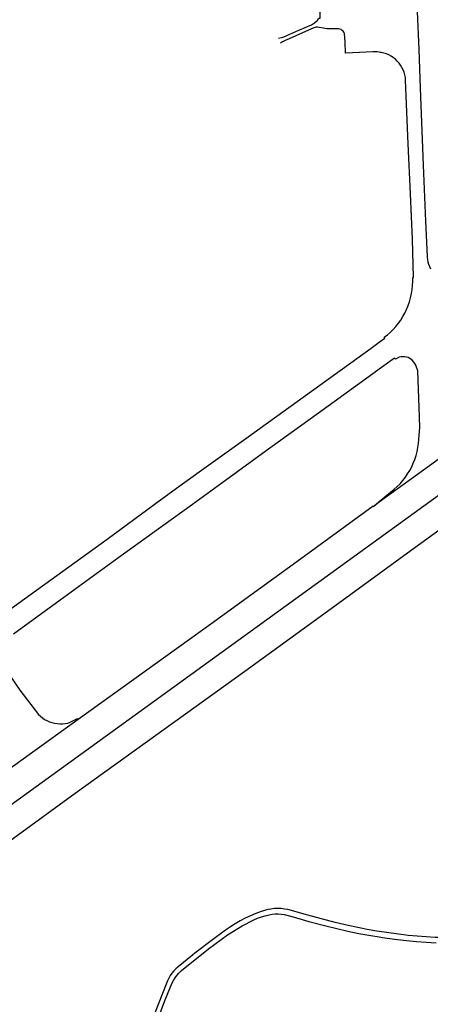
# Model space of a CAD drawing. Extents: x 0 to 948987, y 0 to 818908.
# Drawn here: x 304128 to 304144, y 249018 to 249056 of the extents above; entities that cross this region are included whole.
import ezdxf

# ---------------------------------------------------------------- set-up
doc = ezdxf.new("R2010")
doc.units = 0
doc.header["$LTSCALE"] = 500
doc.header["$MEASUREMENT"] = 0
doc.layers.get('0').update_dxf_attribs({"color": 1, "linetype": 'CONTINUOUS'})
doc.layers.add('aerial$0$Redo-quickdraw-trav$0$AIRPPAVE', color=1, linetype='CONTINUOUS')
doc.layers.add('aerial$0$Redo-quickdraw-trav$0$ROADPAVE', color=1, linetype='CONTINUOUS')

# ---------------------------------------------------------------- blocks, each defined once
blk = doc.blocks.new('A$C440F7CA7')
at = {"layer": 'aerial$0$Redo-quickdraw-trav$0$AIRPPAVE'}
for points in [[(283202.3, 245946.1), (283201, 245986.1), (283199.3, 246025.3), (283197.8, 246059.1)], [(283187.6, 245937.8), (283187, 245954.5), (283186.7, 245957.2), (283186.2, 245959.9), (283185.4, 245962.5), (283184.4, 245965), (283183.2, 245967.5), (283181.8, 245969.8), (283180.2, 245972), (283178.4, 245974), (283176.4, 245975.9), (283174.3, 245977.6), (283172, 245979.1), (283169.6, 245980.4), (283167.1, 245981.5), (283164.5, 245982.3), (283161.9, 245982.9), (283161.1, 245983.1), (283159.8, 245983.2)], [(283213.1, 245759.5), (283211.9, 245761.8), (283211, 245764.3), (283210.3, 245766.8), (283209.8, 245769.4), (283209.5, 245772), (283209.5, 245772.4), (283207.9, 245808.9), (283205.3, 245866.9), (283202.3, 245946.1)], [(283159.8, 245684.2), (283165.4, 245688.3), (283164.8, 245689.2), (283168.1, 245691.7), (283171.2, 245694.5), (283174.1, 245697.4), (283176.9, 245700.4), (283179.5, 245703.7), (283181.9, 245707), (283184.1, 245710.5), (283186.1, 245714.1), (283187.9, 245717.9), (283189.5, 245721.9), (283190.9, 245725.9), (283192.1, 245730), (283193, 245734.2), (283193.7, 245738.5), (283194.1, 245742.7), (283194.3, 245747), (283194.4, 245750.8), (283195.2, 245751), (283193.9, 245790.3), (283191.9, 245837.3), (283189.7, 245888.6), (283187.6, 245937.8)], [(283159.8, 245519.7), (283175.3, 245532.4), (283178.4, 245535.2), (283181.3, 245538.2), (283184.1, 245541.4), (283186.7, 245544.8), (283189, 245548.2), (283191.2, 245551.8), (283193.2, 245555.6), (283194.9, 245559.4), (283196.4, 245563.3), (283197.7, 245567.3), (283198.8, 245571.4), (283199.6, 245575.5), (283200.2, 245579.7), (283200.5, 245583.9), (283201.5, 245596.4), (283201, 245616.9), (283199.5, 245654.7), (283197.4, 245660.5), (283196.6, 245662.2), (283195.5, 245663.7), (283194.2, 245665.1), (283192.8, 245666.3), (283191.3, 245667.3), (283189.6, 245668.2), (283187.8, 245668.7), (283186, 245669.1), (283184.1, 245669.2), (283182.2, 245669.1), (283180.4, 245668.7), (283176.4, 245666.6), (283175.5, 245667.7), (283159.8, 245656.3)], [(283242.6, 245579.1), (283237.8, 245575.6), (283211.5, 245556.6)], [(283211.5, 245556.6), (283159.8, 245519.1)], [(282733.5, 245376), (282737.9, 245379.3), (282793.8, 245419.3), (282879.1, 245481.1), (282927.7, 245516.8)], [(282967, 245516.8), (282936.7, 245494.9), (282891.1, 245462.1), (282830.5, 245418.1), (282782.6, 245383.1)], [(282778.8, 245340.2), (282789.2, 245325.1), (282808.3, 245300.3), (282810.2, 245298.4), (282812.3, 245296.6), (282814.6, 245295.1), (282817, 245293.8), (282819.5, 245292.7), (282822.1, 245291.8), (282824.8, 245291.1), (282827.5, 245290.7), (282830.2, 245290.5), (282833, 245290.5), (282835.7, 245290.8), (282838.4, 245291.3), (282841, 245292.1), (282848.5, 245296), (282849.2, 245295)], [(283153.5, 245514.9), (283078.7, 245460.5), (282985.9, 245393.3), (282849.2, 245295)], [(283156.6, 245516.8), (283153.8, 245514.7)], [(283153.8, 245514.7), (283156.3, 245516.8)], [(283230.2, 245496.4), (283188.8, 245466.4)], [(283188.8, 245466.4), (283159.8, 245445.2)], [(283159.8, 245445.2), (283113.9, 245411.9), (283021.1, 245344.6), (282846.1, 245218.5)], [(282849.2, 245295), (282798.7, 245258.6)], [(282798.7, 245258.6), (282775.3, 245241.8), (282774.5, 245241.2)], [(282846.1, 245218.5), (282783.8, 245173.4), (282697.1, 245110.4), (282630.3, 245061.6), (282598, 245033.9), (282560.8, 245002.8), (282560.7, 245002.3), (282570.6, 244988.1), (282570.3, 244987.5), (282568.9, 244986.5)]]:
    blk.add_lwpolyline(points, dxfattribs=at)
at = {"layer": 'aerial$0$Redo-quickdraw-trav$0$AIRPPAVE', "flags": 128}
for points in [[(283055.8, 245997.8), (283059, 245998.4), (283060.3, 245998.8), (283061.4, 245999.1), (283076.9, 246006), (283090, 246011.5), (283093, 246013.4), (283095.8, 246015.9), (283096.5, 246016.8), (283097, 246017.7), (283097.4, 246018.2), (283098.8, 246018.5), (283098.7, 246027.7), (283098.8, 246029.6), (283098.7, 246031.5), (283098.3, 246033.3), (283097.7, 246035.1), (283096.8, 246036.8), (283095.8, 246038.4), (283094.5, 246039.8), (283093.1, 246041.1), (283091.9, 246042)], [(283159.8, 245983.2), (283157.5, 245983.5), (283153.3, 245983.5), (283139.5, 245983.1), (283124.9, 245982.3), (283124.5, 245994.1), (283124, 246002.7), (283123.4, 246003.9), (283122.5, 246004.9), (283121.6, 246005.8), (283120.4, 246006.5), (283119.2, 246006.9), (283117.9, 246007.2), (283117.5, 246007.2), (283105.6, 246007.5), (283103.7, 246007.7), (283102.3, 246008.2), (283097.9, 246008.9), (283096, 246009), (283094.7, 246009), (283093.6, 246008.7), (283092.2, 246008.3), (283083.6, 246004.5), (283066.9, 245997.1), (283062.7, 245995.2), (283060, 245994), (283057.8, 245992.7)], [(282974, 245550.3), (283022.2, 245584.9), (283151.3, 245677.9)], [(283151.3, 245677.9), (283159.8, 245684.2)], [(283159.8, 245656.3), (283149.5, 245648.9)], [(283149.5, 245648.9), (283097, 245611), (283046.8, 245574.7), (282997.5, 245538.8), (282967, 245516.8)], [(282946.8, 245530.8), (282946.9, 245530.9), (282974, 245550.3)], [(282927.7, 245516.8), (282946.8, 245530.8)], [(283156.3, 245516.8), (283159.8, 245519.7)], [(283159.8, 245519.1), (283156.6, 245516.8)]]:
    blk.add_lwpolyline(points, dxfattribs=at)
at = {"layer": 'aerial$0$Redo-quickdraw-trav$0$ROADPAVE', "linetype": 'Continuous'}
blk.add_line((282509.6, 245011.4), (284814.9, 246680.6), dxfattribs=at)
at = {"layer": 'aerial$0$Redo-quickdraw-trav$0$ROADPAVE'}
for points in [[(283454.4, 245110.1), (283441.3, 245105.7), (283428.1, 245101.5), (283414.9, 245097.6), (283401.6, 245093.8), (283378.2, 245088), (283343.2, 245080.3), (283334.3, 245078.4), (283325.3, 245076.8), (283316.4, 245075.4), (283307.3, 245074.2), (283298.3, 245073.3), (283265.2, 245070.6), (283236.1, 245070), (283226.8, 245070), (283217.4, 245070.2), (283208.1, 245070.7), (283198.8, 245071.4), (283189.5, 245072.3), (283167.1, 245075.2), (283159.8, 245076.3)], [(283159.8, 245076.3), (283157.2, 245076.7), (283147.3, 245078.4), (283137.5, 245080.3), (283127.6, 245082.4), (283114.4, 245085.6), (283086.2, 245093.1), (283065.4, 245099), (283062, 245099.5), (283058.6, 245099.9), (283055.1, 245100), (283051.6, 245099.9), (283048.1, 245099.5), (283044.7, 245098.9), (283041.3, 245098), (283038, 245097), (283032.5, 245094.9), (283027, 245092.6), (283021.6, 245090), (283016.3, 245087.3), (283011.2, 245084.3), (283006.2, 245081.2), (283001.3, 245077.8), (282986.3, 245066.7), (282969.4, 245053.8), (282967.2, 245052)], [(282926.8, 244974), (282939, 245005.9), (282946.2, 245023.2), (282947.6, 245025.9), (282949.2, 245028.6), (282951, 245031.1), (282953.1, 245033.5), (282955.3, 245035.7), (282957.7, 245037.7), (282966, 245044.5), (282983.7, 245058.3), (283003.4, 245072.9), (283018.5, 245082.2), (283030.5, 245088.3), (283034.3, 245089.9), (283038.2, 245091.4), (283042.1, 245092.6), (283046.2, 245093.6), (283049.2, 245094.1), (283052.3, 245094.4), (283055.4, 245094.5), (283058.6, 245094.3), (283061.6, 245093.9), (283070.9, 245091.6), (283087.1, 245086.8), (283104.6, 245082.3), (283115.9, 245079.4), (283127.3, 245076.8), (283138.7, 245074.4), (283151, 245072.2), (283159.8, 245070.8)], [(283159.8, 245070.8), (283163.2, 245070.2), (283175.5, 245068.4), (283187.9, 245066.9), (283198.1, 245066), (283208.3, 245065.2), (283218.5, 245064.7)], [(282967.2, 245052), (282952.2, 245039.9), (282949.9, 245037.9), (282947.8, 245035.7), (282945.9, 245033.4)], [(282945.9, 245033.4), (282944.1, 245030.9), (282942.6, 245028.3), (282941.3, 245025.5), (282935.5, 245010.8), (282918.8, 244967.6)]]:
    blk.add_lwpolyline(points, dxfattribs=at)

msp = doc.modelspace()

# ---------------------------------------------------------------- block references
at = {"linetype": 'Continuous', "ltscale": 12, "xscale": 0.03763734503832894, "yscale": 0.03763734503832894, "zscale": 0.03763734503832894}
msp.add_blockref('A$C440F7CA7', (293484.351, 239797.06), dxfattribs=at)

doc.saveas('drawing.dxf')
